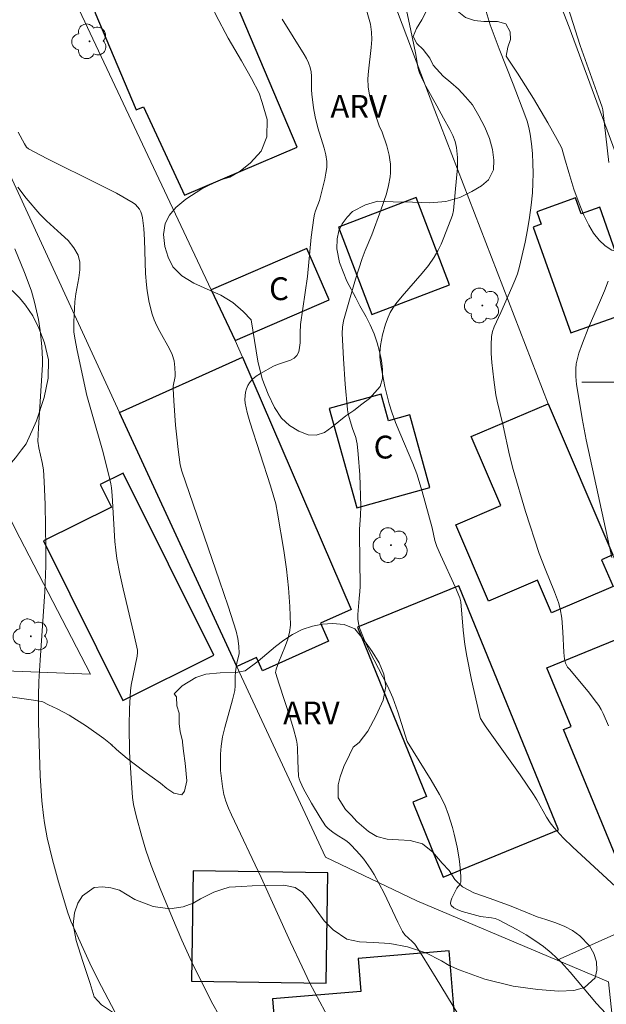
# Model space of a CAD drawing. Units: metres. Extents: x 285042 to 285558, y 1669357 to 1669922.
# Drawn here: x 285359 to 285398, y 1669559 to 1669624 of the extents above; entities that cross this region are included whole.
import ezdxf

# ---------------------------------------------------------------- set-up
doc = ezdxf.new("R2010")
doc.units = ezdxf.units.M
doc.header["$MEASUREMENT"] = 0
for name, color, linetype, lineweight, true_color in [('Arvores_Isoladas', 7, 'Continuous', 18, 0x00ff33), ('Curvas_Intermediarias', 7, 'Continuous', 9, 0x783c14), ('Curvas_Mestras', 7, 'Continuous', 20, 0x783c14), ('Topon_Vegetacao', 7, 'Continuous', 9, 0x00ff33), ('Vegetacao', 7, 'Orla8', 9, 0x00ff33)]:
    doc.layers.add(name, color=color, linetype=linetype, lineweight=lineweight, true_color=true_color)
for name, color, linetype, lineweight in [('Cerca', 8, 'Cerca', 20), ('Edificacoes', 7, 'Continuous', 30), ('Malha_Coordenadas', 7, 'Continuous', 15), ('Muro_Grade', 8, 'Continuous', 20), ('Topon_Fundacao_Const_Ruinas', 7, 'Continuous', 9)]:
    doc.layers.add(name, color=color, linetype=linetype, lineweight=lineweight)
doc.styles.add('Arial', font='arial.ttf', dxfattribs={"height": 1.5})
doc.styles.get("Standard").update_dxf_attribs({"font": 'arial.ttf'})
doc.linetypes.add('Cerca', pattern='A,10,0,["X",Standard,S=1,R=0,X=0,Y=-0.5],0.1', length=10.1)
doc.linetypes.add('Orla8', pattern='A,6,-0.5,["V",Standard,S=1,R=0,X=-0.5,Y=-1],-0.5,6,-0.5,["V",Standard,S=1,R=0,X=-0.5,Y=-1],-0.5', length=14)

# ---------------------------------------------------------------- blocks, each defined once
blk = doc.blocks.new('Arvore')
at = {"layer": 'Arvores_Isoladas'}
blk.add_lwpolyline([(-0.718, 0.493, 0.872324), (-0.722, -0.551, 0.862983), (0.284, -0.827, 0.900105), (0.89, 0.029, 0.863155), (0.262, 0.861, 0.882486)], format="xyb", close=True, dxfattribs=at)
blk.add_circle((0, 0), 0.0286, dxfattribs=at)

msp = doc.modelspace()

# ---------------------------------------------------------------- linework, layer by layer
at = {"layer": 'Cerca', "flags": 128}
for points in [[(285410.832, 1669583.288), (285410.238, 1669584.443), (285402.035, 1669604.693), (285395.162, 1669623.347), (285384.16, 1669651.573)], [(285373.193, 1669602.738), (285371.621, 1669606.068), (285356.942, 1669637.155)], [(285394.377, 1669561.994), (285385.144, 1669565.889), (285379.139, 1669568.754), (285373.611, 1669580.626), (285373.301, 1669581.299), (285365.593, 1669598.006), (285349.403, 1669633.102)], [(285340.106, 1669581.71), (285363.669, 1669580.785), (285359.026, 1669589.77), (285358.8, 1669590.229), (285352.556, 1669602.88)]]:
    msp.add_lwpolyline(points, dxfattribs=at)
at = {"layer": 'Curvas_Intermediarias', "flags": 128}
for points, elevation in [([(285397.764, 1669614.437), (285397.365, 1669617.908), (285397.321, 1669618.079), (285397.089, 1669618.758), (285395.884, 1669622.143), (285393.853, 1669628.56)], 126), ([(285397.579, 1669558.478), (285396.965, 1669559.13), (285395.23, 1669561.196), (285394.629, 1669561.856), (285393.987, 1669562.469), (285393.461, 1669562.897), (285392.904, 1669563.293), (285392.324, 1669563.663), (285391.728, 1669564.008), (285390.52, 1669564.641), (285390.298, 1669564.726), (285390.062, 1669564.776), (285389.328, 1669564.861), (285388.132, 1669565.182), (285387.832, 1669565.292), (285387.579, 1669565.424), (285387.394, 1669565.585), (285387.348, 1669565.714), (285387.37, 1669565.877), (285387.439, 1669566.063), (285387.767, 1669566.718), (285387.969, 1669566.959), (285388.017, 1669567.044), (285388.038, 1669567.135), (285388.037, 1669567.509), (285387.979, 1669568.274), (285387.927, 1669568.659), (285387.793, 1669569.42), (285387.598, 1669570.278), (285387.483, 1669570.704), (285387.223, 1669571.547), (285386.985, 1669572.197), (285386.642, 1669572.88), (285386.084, 1669573.833), (285384.51, 1669576.378), (285383.897, 1669578.327), (285383.556, 1669579.247), (285383.203, 1669580.02), (285382.032, 1669582.3), (285381.673, 1669583.066), (285381.365, 1669583.845), (285381.295, 1669584.124), (285381.268, 1669584.414), (285381.271, 1669584.711), (285381.34, 1669585.767), (285381.401, 1669586.241), (285381.425, 1669586.558), (285381.36, 1669590.017), (285381.369, 1669590.322), (285381.439, 1669591.236), (285381.456, 1669591.845), (285381.382, 1669593.899), (285381.286, 1669595.264), (285381.215, 1669595.942), (285381.179, 1669596.147), (285381.122, 1669596.349), (285380.904, 1669596.945), (285380.684, 1669597.667), (285380.601, 1669598.018), (285380.576, 1669598.196), (285380.432, 1669599.86), (285380.323, 1669601.529), (285380.24, 1669603.198), (285380.25, 1669603.615), (285380.321, 1669604.025), (285380.703, 1669605.4), (285381.115, 1669606.769), (285381.55, 1669608.129), (285381.75, 1669608.654), (285382.184, 1669609.691), (285382.779, 1669611.303), (285383.137, 1669612.388), (285383.285, 1669612.936), (285383.381, 1669613.487), (285383.404, 1669613.769), (285383.401, 1669614.332), (285383.376, 1669614.608), (285383.327, 1669614.918), (285383.169, 1669615.533), (285382.872, 1669616.442), (285382.665, 1669616.844), (285382.354, 1669617.751), (285382.092, 1669618.581), (285381.997, 1669619), (285381.94, 1669619.421), (285381.927, 1669619.933), (285381.957, 1669620.449), (285382.146, 1669622.007), (285382.184, 1669622.525), (285382.167, 1669623.013), (285382.102, 1669623.545), (285381.483, 1669625.7)], 123), ([(285400.464, 1669564.743), (285395.401, 1669569.417), (285394.771, 1669570.041), (285394.17, 1669570.688), (285393.905, 1669571.025), (285393.672, 1669571.386), (285393.04, 1669572.527), (285392.812, 1669572.894), (285391.933, 1669574.168), (285389.633, 1669577.403), (285389.336, 1669577.879), (285389.258, 1669578.122), (285388.747, 1669580.433), (285388.434, 1669581.98), (285388.298, 1669582.756), (285388.184, 1669583.685), (285388.03, 1669585.556), (285387.979, 1669585.825), (285387.693, 1669586.493), (285386.693, 1669588.641), (285386.464, 1669589.185), (285386.336, 1669589.591), (285386.142, 1669590.425), (285385.501, 1669592.805), (285385.134, 1669593.978), (285384.878, 1669594.658), (285384.017, 1669596.664), (285383.744, 1669597.337), (285383.502, 1669598.02), (285383.332, 1669598.581), (285383.041, 1669599.721), (285382.817, 1669600.874), (285382.729, 1669601.45), (285382.708, 1669601.686), (285382.706, 1669601.924), (285382.749, 1669602.402), (285382.876, 1669603.112), (285383.078, 1669603.818), (285383.25, 1669604.275), (285383.393, 1669604.579), (285383.564, 1669604.871), (285383.76, 1669605.146), (285384.177, 1669605.659), (285385.491, 1669607.154), (285385.904, 1669607.668), (285386.281, 1669608.204), (285386.525, 1669608.623), (285386.737, 1669609.062), (285386.928, 1669609.515), (285387.485, 1669610.969), (285387.555, 1669611.289), (285387.76, 1669613.413), (285387.806, 1669614.092), (285387.81, 1669614.763), (285387.756, 1669615.423), (285387.664, 1669615.826), (285387.512, 1669616.218), (285387.319, 1669616.602), (285386.886, 1669617.36), (285386.457, 1669618.173), (285385.742, 1669619.459), (285385.519, 1669619.892), (285385.316, 1669620.333), (285385.249, 1669620.526), (285385.201, 1669620.725), (285385.072, 1669621.545), (285384.721, 1669623.225), (285384.478, 1669624.343)], 124), ([(285376.28, 1669623.874), (285377.724, 1669621.548), (285377.882, 1669621.268), (285378.019, 1669620.982), (285378.126, 1669620.688), (285378.186, 1669620.408), (285378.211, 1669620.119), (285378.211, 1669619.227), (285378.229, 1669618.932), (285378.344, 1669618.039), (285378.447, 1669617.447), (285378.626, 1669616.71), (285379.053, 1669615.39), (285379.159, 1669614.949), (285379.215, 1669614.505), (285379.213, 1669614.118), (285379.167, 1669613.728), (285379.091, 1669613.337), (285378.735, 1669611.942), (285378.482, 1669611.268), (285378.409, 1669611.042), (285378.357, 1669610.81), (285378.195, 1669609.531), (285377.951, 1669606.954), (285377.496, 1669603.785), (285377.463, 1669603.233), (285377.458, 1669602.582), (285377.435, 1669602.271), (285377.375, 1669601.988), (285377.258, 1669601.747), (285377.08, 1669601.575), (285376.843, 1669601.449), (285375.987, 1669601.167), (285375.724, 1669601.047), (285374.856, 1669600.563), (285374.583, 1669600.383), (285374.338, 1669600.184), (285374.132, 1669599.962), (285374.018, 1669599.776), (285373.931, 1669599.561), (285373.873, 1669599.328), (285373.842, 1669599.087), (285373.838, 1669598.846), (285373.861, 1669598.617), (285373.984, 1669598.003), (285374.149, 1669597.391), (285375.517, 1669593.175), (285375.701, 1669592.582), (285375.862, 1669591.985), (285375.988, 1669591.381), (285376.396, 1669588.932), (285376.572, 1669587.698), (285376.711, 1669586.464), (285376.8, 1669585.236), (285376.825, 1669584.017), (285376.773, 1669583.525), (285376.643, 1669583.042), (285376.463, 1669582.563), (285376.058, 1669581.61), (285375.887, 1669581.13), (285375.858, 1669580.999), (285375.857, 1669580.911), (285376.087, 1669580.132), (285376.806, 1669577.93), (285377.028, 1669577.193), (285377.224, 1669576.451), (285377.271, 1669576.187), (285377.294, 1669575.919), (285377.305, 1669575.104), (285377.368, 1669574.088), (285377.404, 1669573.909), (285377.464, 1669573.738), (285377.693, 1669573.255), (285378.209, 1669572.306), (285378.775, 1669571.381), (285379.14, 1669570.827), (285379.32, 1669570.645), (285379.622, 1669570.404), (285379.826, 1669570.257), (285380.464, 1669569.849), (285380.665, 1669569.701), (285380.848, 1669569.535), (285381.389, 1669568.94), (285381.645, 1669568.626), (285382.118, 1669567.968), (285382.331, 1669567.627), (285382.67, 1669567.018), (285382.986, 1669566.395), (285383.883, 1669564.494), (285384.197, 1669563.87), (285384.358, 1669563.666), (285384.843, 1669563.227), (285385.011, 1669563.033), (285385.49, 1669562.299), (285386.422, 1669560.81), (285387.834, 1669558.462)], 122), ([(285379.415, 1669558.024), (285378.113, 1669560.483), (285377.592, 1669561.559), (285376.835, 1669563.184), (285374.895, 1669567.418), (285372.942, 1669571.551), (285372.75, 1669571.99), (285372.585, 1669572.436), (285372.459, 1669572.89), (285372.359, 1669573.405), (285372.286, 1669573.931), (285372.24, 1669574.463), (285372.223, 1669574.997), (285372.233, 1669575.528), (285372.272, 1669576.052), (285372.366, 1669576.669), (285372.508, 1669577.281), (285373.026, 1669579.109), (285373.169, 1669579.722), (285373.194, 1669580.027), (285373.185, 1669580.645), (285373.215, 1669580.948), (285373.307, 1669581.549), (285373.423, 1669581.951), (285373.45, 1669582.153), (285373.426, 1669582.643), (285373.368, 1669583.134), (285373.256, 1669583.613), (285372.726, 1669585.274), (285372.174, 1669586.929), (285369.692, 1669594.152), (285369.574, 1669594.568), (285369.438, 1669595.575), (285369.353, 1669596.374), (285369.278, 1669597.175), (285369.161, 1669598.779), (285369.117, 1669599.579), (285369.122, 1669599.739), (285369.243, 1669600.372), (285369.251, 1669600.53), (285369.23, 1669600.963), (285369.173, 1669601.395), (285369.058, 1669601.808), (285368.884, 1669602.197), (285368.242, 1669603.326), (285368.04, 1669603.707), (285367.87, 1669604.1), (285367.743, 1669604.47), (285367.542, 1669605.232), (285367.402, 1669606.01), (285367.352, 1669606.4), (285367.293, 1669607.134), (285367.238, 1669609.359), (285367.196, 1669610.092), (285367.11, 1669610.811), (285367.065, 1669611), (285366.992, 1669611.187), (285366.895, 1669611.366), (285366.776, 1669611.531), (285366.637, 1669611.674), (285366.481, 1669611.788), (285365.384, 1669612.413), (285364.255, 1669613.001), (285360.802, 1669614.694), (285359.602, 1669615.332), (285359.481, 1669615.455), (285359.333, 1669615.672), (285358.918, 1669616.434)], 121), ([(285358.7, 1669608.773), (285359.345, 1669607.211), (285359.651, 1669606.393), (285359.789, 1669605.98), (285360.002, 1669605.245), (285360.258, 1669604.124), (285360.378, 1669603.4), (285360.476, 1669602.344), (285360.528, 1669601.512), (285360.529, 1669601.132), (285360.267, 1669596.988), (285360.226, 1669596.121), (285360.282, 1669595.683), (285360.51, 1669594.723), (285360.586, 1669594.239), (285360.638, 1669593.475), (285360.704, 1669591.941), (285360.748, 1669589.065), (285360.732, 1669587.92), (285360.669, 1669586.204), (285360.363, 1669581.71), (285360.284, 1669580.311), (285360.249, 1669579.378), (285360.255, 1669577.644), (285360.366, 1669574.113), (285360.484, 1669572.459), (285360.579, 1669571.493), (285360.647, 1669571.013), (285360.831, 1669570.038), (285361.181, 1669568.587), (285361.573, 1669567.134), (285362.191, 1669565.092), (285362.392, 1669564.55), (285363.194, 1669562.748), (285363.748, 1669561.556), (285364.393, 1669560.266), (285365.5, 1669558.185)], 119), ([(285397.975, 1669588.475), (285396.279, 1669596.203), (285396.01, 1669597.602), (285395.72, 1669599.341), (285395.648, 1669599.852), (285395.603, 1669600.361), (285395.598, 1669600.867), (285395.631, 1669601.211), (285395.699, 1669601.553), (285395.795, 1669601.893), (285396.033, 1669602.565), (285396.402, 1669603.525), (285397.215, 1669605.387), (285397.48, 1669606.01), (285397.724, 1669606.639)], 126)]:
    msp.add_lwpolyline(points, dxfattribs=dict(at, elevation=elevation))
at = {"layer": 'Curvas_Mestras', "flags": 128}
for points, elevation in [([(285389.7, 1669624.358), (285389.966, 1669623.493), (285390.552, 1669621.921), (285391.481, 1669619.581), (285392.249, 1669617.565), (285392.39, 1669617.151), (285392.508, 1669616.733), (285392.592, 1669616.309), (285392.677, 1669615.673), (285392.74, 1669615.03), (285392.778, 1669614.382), (285392.793, 1669613.733), (285392.781, 1669613.086), (285392.743, 1669612.444), (285392.662, 1669611.629), (285392.554, 1669610.815), (285392.419, 1669610.002), (285392.262, 1669609.193), (285391.89, 1669607.593), (285391.751, 1669607.128), (285391.582, 1669606.672), (285391.392, 1669606.222), (285390.667, 1669604.566), (285390.227, 1669603.643), (285390.12, 1669603.329), (285390.06, 1669603.008), (285390.027, 1669602.445), (285390.033, 1669601.873), (285390.07, 1669601.297), (285390.199, 1669600.143), (285390.339, 1669599.162), (285390.423, 1669598.755), (285390.822, 1669597.134), (285391.23, 1669595.203), (285391.468, 1669594.246), (285392.295, 1669591.481), (285393.196, 1669588.737), (285393.581, 1669587.718), (285394.198, 1669586.204), (285394.45, 1669585.497), (285394.559, 1669585.095), (285394.668, 1669584.482), (285394.744, 1669583.582), (285394.82, 1669582.227), (285394.861, 1669581.778), (285394.923, 1669581.524), (285395.05, 1669581.25), (285395.203, 1669581.1), (285396.502, 1669579.538), (285396.811, 1669579.137), (285397.103, 1669578.725), (285397.254, 1669578.475), (285397.386, 1669578.213), (285397.742, 1669577.401)], 125), ([(285358.906, 1669612.827), (285359.458, 1669612.094), (285360.355, 1669611.044), (285360.791, 1669610.593), (285361.756, 1669609.736), (285362.209, 1669609.3), (285362.593, 1669608.839), (285362.869, 1669608.338), (285362.978, 1669607.879), (285362.982, 1669607.383), (285362.916, 1669606.863), (285362.719, 1669605.796), (285362.66, 1669605.275), (285362.575, 1669603.961), (285362.592, 1669603.308), (285362.642, 1669602.898), (285362.797, 1669602.082), (285363.431, 1669599.121), (285363.844, 1669597.743), (285364.46, 1669595.527), (285364.847, 1669594.045), (285365.02, 1669593.3), (285365.065, 1669593.048), (285365.114, 1669592.538), (285365.289, 1669589.511), (285365.342, 1669588.949), (285365.422, 1669588.392), (285365.61, 1669587.398), (285365.827, 1669586.409), (285366.536, 1669583.449), (285366.768, 1669582.382), (285366.778, 1669582.223), (285366.757, 1669581.985), (285366.356, 1669580.078), (285366.306, 1669579.693), (285366.237, 1669578.547), (285366.221, 1669577.396), (285366.252, 1669575.675), (285366.35, 1669573.965), (285366.448, 1669572.676), (285366.503, 1669572.225), (285366.677, 1669571.476), (285367.046, 1669570.122), (285367.325, 1669569.229), (285367.68, 1669568.211), (285368.262, 1669566.701), (285369.07, 1669564.746), (285369.695, 1669563.3), (285370.354, 1669561.869), (285371.018, 1669560.477), (285371.716, 1669559.102), (285372.093, 1669558.434)], 120)]:
    msp.add_lwpolyline(points, dxfattribs=dict(at, elevation=elevation))
at = {"layer": 'Edificacoes', "flags": 128}
for points in [[(285363.96, 1669624.326), (285366.69, 1669617.903), (285367.159, 1669618.106), (285369.865, 1669612.294), (285377.279, 1669615.446), (285372.044, 1669627.762)], [(285382.187, 1669604.453), (285387.283, 1669606.403), (285385.092, 1669612.129), (285379.997, 1669610.177)], [(285392.792, 1669610.197), (285395.259, 1669603.233), (285399.554, 1669604.754), (285397.167, 1669611.495), (285395.951, 1669611.064), (285395.581, 1669612.108), (285393.026, 1669611.203), (285393.316, 1669610.383)], [(285373.193, 1669602.738), (285379.376, 1669605.406), (285377.917, 1669608.786), (285371.621, 1669606.068)], [(285365.593, 1669598.006), (285373.671, 1669601.632), (285380.827, 1669585.056), (285378.807, 1669584.149), (285379.336, 1669582.971), (285374.981, 1669581.016), (285374.592, 1669581.883), (285373.301, 1669581.299)], [(285379.383, 1669598.257), (285381.188, 1669591.736), (285385.997, 1669593.067), (285384.675, 1669597.843), (285383.277, 1669597.456), (285382.794, 1669599.202)], [(285393.775, 1669598.58), (285398.033, 1669588.634), (285397.293, 1669588.317), (285398.048, 1669586.555), (285393.99, 1669584.818), (285393.068, 1669586.971), (285389.851, 1669585.594), (285387.702, 1669590.613), (285390.656, 1669591.877), (285388.714, 1669596.413)], [(285371.794, 1669582.046), (285365.832, 1669594.016), (285364.319, 1669593.263), (285365.055, 1669591.785), (285360.579, 1669589.556), (285365.806, 1669579.063)], [(285394.461, 1669570.55), (285387.912, 1669586.596), (285381.245, 1669583.875), (285385.782, 1669572.76), (285384.871, 1669572.389), (285386.884, 1669567.457)], [(285399.403, 1669565.943), (285394.798, 1669577.147), (285395.281, 1669577.345), (285393.694, 1669581.205), (285398.731, 1669583.275), (285400.374, 1669579.277), (285401.382, 1669579.691), (285403.807, 1669573.791), (285402.184, 1669573.123), (285402.945, 1669571.272), (285404.658, 1669571.976), (285406.02, 1669568.662)], [(285370.425, 1669567.862), (285370.322, 1669560.602), (285379.189, 1669560.476), (285379.297, 1669567.736)], [(285375.651, 1669559.449), (285376.358, 1669550.945), (285384.303, 1669551.606), (285384.137, 1669553.6), (285387.996, 1669553.921), (285387.275, 1669562.593), (285381.289, 1669562.095), (285381.469, 1669559.933)]]:
    msp.add_lwpolyline(points, close=True, dxfattribs=at)
at = {"layer": 'Malha_Coordenadas', "flags": 128}
msp.add_lwpolyline([(285404, 1669600), (285396, 1669600)], dxfattribs=at)
at = {"layer": 'Muro_Grade', "flags": 128}
for points in [[(285402.496, 1669513.2), (285401.675, 1669522.091), (285400.373, 1669535.594), (285399.691, 1669542.14), (285398.581, 1669552.794), (285397.742, 1669560.575), (285394.377, 1669561.994), (285407.022, 1669567.642), (285398.033, 1669588.634), (285393.775, 1669598.58), (285386.336, 1669617.863), (285375.34, 1669646.9)], [(285373.193, 1669602.738), (285373.671, 1669601.632), (285380.827, 1669585.056)]]:
    msp.add_lwpolyline(points, dxfattribs=at)
at = {"layer": 'Vegetacao', "flags": 128}
for points in [[(285379.784, 1669626.171), (285380.41, 1669625.783), (285381.036, 1669625.51), (285381.68, 1669625.347), (285382.274, 1669625.322), (285382.82, 1669625.432), (285383.271, 1669625.729), (285383.819, 1669626.455), (285384.257, 1669626.787), (285385.019, 1669626.441), (285385.619, 1669625.98), (285385.939, 1669625.353), (285385.843, 1669624.542), (285385.462, 1669623.811), (285385.125, 1669623.25), (285384.902, 1669622.715), (285385.139, 1669622.262), (285385.553, 1669621.873), (285385.99, 1669621.294), (285386.221, 1669620.829), (285386.879, 1669620.12), (285387.379, 1669619.699), (285387.885, 1669619.255), (285388.349, 1669618.764), (285388.795, 1669618.224), (285389.223, 1669617.514), (285389.616, 1669616.758), (285389.91, 1669616.015), (285390.117, 1669615.295), (285390.21, 1669614.591), (285390.176, 1669613.963), (285389.846, 1669613.293), (285389.392, 1669612.909), (285388.754, 1669612.527), (285387.975, 1669612.139), (285387.044, 1669611.881), (285386.003, 1669611.777), (285384.847, 1669611.839), (285383.594, 1669611.848), (285382.58, 1669611.886), (285381.769, 1669611.655), (285380.908, 1669611.212), (285380.555, 1669610.847), (285380.234, 1669610.405), (285380.017, 1669609.949), (285379.897, 1669609.42), (285379.876, 1669608.768), (285380.052, 1669607.859), (285380.54, 1669606.638), (285381.119, 1669605.543), (285381.389, 1669605.018), (285381.81, 1669604.284), (285382.079, 1669603.765), (285382.332, 1669603.164), (285382.542, 1669602.574), (285382.682, 1669602.013), (285382.812, 1669601.431), (285382.879, 1669600.835), (285382.874, 1669600.247), (285382.739, 1669599.721), (285382.033, 1669598.913), (285381.522, 1669598.552), (285380.993, 1669598.141), (285380.482, 1669597.774), (285380.012, 1669597.417), (285379.549, 1669597.029), (285379.066, 1669596.683), (285378.53, 1669596.515), (285377.993, 1669596.541), (285377.38, 1669596.778), (285376.773, 1669597.136), (285376.251, 1669597.632), (285375.789, 1669598.332), (285375.359, 1669599.208), (285374.969, 1669600.216), (285374.692, 1669601.371), (285374.469, 1669602.73), (285374.252, 1669604.084), (285373.717, 1669604.652), (285373.031, 1669605.236), (285372.251, 1669605.715), (285371.357, 1669606.119), (285370.472, 1669606.508), (285369.679, 1669606.98), (285369.084, 1669607.575), (285368.786, 1669608.205), (285368.574, 1669608.925), (285368.481, 1669609.714), (285368.59, 1669610.422), (285368.87, 1669610.976), (285369.292, 1669611.481), (285369.951, 1669612.03), (285370.998, 1669612.711), (285372.172, 1669613.279), (285372.85, 1669613.471), (285373.513, 1669613.866), (285374.209, 1669614.409), (285374.912, 1669615.177), (285375.277, 1669616.118), (285375.3, 1669617.258), (285374.98, 1669618.388), (285374.776, 1669618.996), (285374.26, 1669619.958), (285373.608, 1669621.128), (285372.737, 1669622.611), (285371.914, 1669624.152), (285371.47, 1669625.229), (285371.348, 1669626.42), (285371.236, 1669627.572), (285371.022, 1669629.014), (285370.514, 1669630.476), (285369.998, 1669631.481), (285369.303, 1669632.007), (285368.383, 1669632.429), (285367.239, 1669633.068), (285366.06, 1669633.969), (285365.222, 1669634.78), (285364.849, 1669635.227), (285363.996, 1669635.726), (285363.414, 1669635.884), (285362.758, 1669636.005), (285362.164, 1669636.066), (285361.567, 1669636.131), (285360.964, 1669636.273), (285360.354, 1669636.556), (285359.826, 1669637.033), (285359.424, 1669637.683), (285359.246, 1669638.443), (285359.339, 1669639.13), (285359.749, 1669639.786), (285360.386, 1669640.429), (285361.152, 1669641.01), (285361.984, 1669641.632), (285363.085, 1669642.347), (285364.283, 1669643.061), (285365.201, 1669643.464), (285365.934, 1669643.32), (285366.55, 1669643.105), (285367.16, 1669642.72), (285367.786, 1669642.09), (285368.473, 1669641.106), (285368.91, 1669640.181), (285369.075, 1669639.615), (285369.159, 1669638.756), (285369.286, 1669638.201), (285369.464, 1669637.525), (285369.683, 1669636.799), (285370.031, 1669636.097), (285370.553, 1669635.492), (285371.198, 1669635.056), (285371.941, 1669634.752), (285372.752, 1669634.565), (285373.599, 1669634.466), (285374.505, 1669634.408), (285375.401, 1669634.376), (285376.254, 1669634.332), (285377.034, 1669634.169), (285377.581, 1669633.794), (285377.913, 1669633.295), (285378.056, 1669632.731), (285378.092, 1669632.116), (285378.055, 1669631.425), (285378.028, 1669630.755), (285378.016, 1669630.106), (285378.084, 1669629.553), (285378.271, 1669628.838)], [(285407.285, 1669617.496), (285407.434, 1669616.95), (285407.644, 1669616.318), (285407.961, 1669615.585), (285408.41, 1669614.703), (285409.031, 1669613.515), (285409.525, 1669612.439), (285409.763, 1669611.938), (285410.004, 1669611.458), (285410.225, 1669611.008), (285410.454, 1669610.467), (285410.638, 1669609.919), (285410.633, 1669609.21), (285410.314, 1669608.806), (285409.642, 1669608.797), (285409.171, 1669608.972), (285408.625, 1669609.256), (285408.072, 1669609.539), (285407.285, 1669609.545), (285406.759, 1669608.877), (285406.435, 1669608.371), (285406.041, 1669607.791), (285405.553, 1669607.263), (285405.054, 1669606.957), (285404.258, 1669607.232), (285403.879, 1669607.843), (285403.508, 1669608.554), (285403.1, 1669609.088), (285402.632, 1669609.461), (285402.035, 1669609.713), (285401.451, 1669609.869), (285400.87, 1669609.573), (285400.056, 1669609.042), (285399.567, 1669608.787), (285399.012, 1669608.613), (285398.469, 1669608.56), (285397.964, 1669608.683), (285397.534, 1669608.954), (285397.139, 1669609.337), (285396.765, 1669609.784), (285396.449, 1669610.324), (285396.123, 1669610.975), (285395.828, 1669611.736), (285395.469, 1669612.689), (285395.127, 1669613.774), (285394.847, 1669614.756), (285394.669, 1669615.383), (285394.381, 1669615.95), (285393.764, 1669617.044), (285392.811, 1669618.653), (285391.769, 1669620.308), (285391.016, 1669621.433), (285391.129, 1669622.029), (285391.298, 1669622.529), (285391.279, 1669623.032), (285390.987, 1669623.548), (285390.441, 1669623.71), (285389.557, 1669623.705), (285388.932, 1669623.772), (285388.347, 1669623.969), (285387.905, 1669624.318), (285387.569, 1669624.863), (285387.391, 1669625.563), (285387.359, 1669626.114), (285387.234, 1669626.926), (285387.024, 1669627.928), (285386.7, 1669628.892), (285386.478, 1669629.809), (285386.464, 1669630.33), (285386.58, 1669631.177), (285386.898, 1669631.732), (285387.311, 1669632.046), (285387.917, 1669632.07), (285388.663, 1669631.648), (285389.181, 1669631.136), (285389.925, 1669630.372), (285390.804, 1669629.498), (285391.329, 1669628.927), (285391.869, 1669628.885), (285392.453, 1669628.754), (285392.94, 1669628.546), (285393.338, 1669628.165), (285393.834, 1669627.645), (285394.555, 1669627.04), (285395.342, 1669626.531), (285395.734, 1669626.345), (285396.451, 1669626.495), (285397.132, 1669626.617), (285397.798, 1669626.755), (285398.442, 1669626.803), (285399.121, 1669626.892), (285399.72, 1669627.001), (285400.111, 1669627.311), (285400.234, 1669627.868), (285400.144, 1669628.715), (285400.152, 1669629.524), (285400.486, 1669629.973), (285401.158, 1669630.14), (285401.957, 1669629.91), (285402.293, 1669629.535), (285402.656, 1669629.03), (285403.188, 1669628.495), (285403.836, 1669628.007), (285404.578, 1669628.031), (285405.041, 1669628.328), (285405.543, 1669628.649), (285405.978, 1669628.979), (285406.473, 1669629.294), (285407.088, 1669629.6), (285407.703, 1669629.833), (285408.319, 1669630), (285408.865, 1669630.098), (285409.493, 1669630.144), (285410.109, 1669630.134), (285410.699, 1669629.973), (285411.388, 1669629.435), (285411.658, 1669628.528), (285411.605, 1669628.027), (285411.436, 1669627.436), (285411.169, 1669626.749), (285410.567, 1669625.892), (285409.868, 1669625.109), (285409.423, 1669624.746), (285408.83, 1669624.14), (285408.206, 1669623.51), (285407.746, 1669622.913), (285407.514, 1669622.43), (285407.316, 1669621.836), (285407.052, 1669620.988), (285406.939, 1669620.259), (285406.911, 1669619.964)], [(285358.273, 1669606.236), (285358.621, 1669605.934), (285359.01, 1669605.532), (285359.415, 1669605.055), (285359.883, 1669604.355), (285360.292, 1669603.554), (285360.663, 1669602.582), (285360.917, 1669601.46), (285360.894, 1669600.266), (285360.634, 1669598.979), (285360.135, 1669597.451), (285359.449, 1669595.941), (285359.137, 1669595.538), (285358.746, 1669595.022), (285358.226, 1669594.409), (285357.713, 1669593.796), (285357.275, 1669593.269), (285356.875, 1669592.834), (285356.257, 1669592.204), (285355.44, 1669591.482), (285354.762, 1669591.018), (285353.961, 1669590.584), (285353.027, 1669590.312), (285351.998, 1669590.237), (285350.874, 1669590.3), (285349.686, 1669590.52), (285348.502, 1669591.033), (285347.43, 1669591.779), (285346.56, 1669592.656), (285345.858, 1669593.582), (285345.304, 1669594.526), (285344.946, 1669595.395), (285344.692, 1669596.226), (285344.529, 1669597.117), (285344.477, 1669597.946), (285344.625, 1669598.697), (285344.958, 1669599.358), (285345.302, 1669599.804), (285345.983, 1669600.205), (285346.939, 1669600.233), (285347.877, 1669600.139), (285348.613, 1669600.283), (285348.953, 1669600.835), (285348.5, 1669601.642), (285348.12, 1669602.058), (285347.596, 1669602.497), (285346.922, 1669602.978), (285346.091, 1669603.268), (285345.115, 1669603.616), (285344.028, 1669604.104), (285343.128, 1669604.756), (285342.492, 1669605.456), (285342.121, 1669606.1), (285342.063, 1669606.741), (285342.208, 1669607.302), (285342.346, 1669607.874), (285342.307, 1669608.412), (285342.095, 1669608.987), (285341.734, 1669609.483), (285341.105, 1669609.953), (285340.223, 1669610.563), (285339.499, 1669611.304), (285338.834, 1669612.066), (285338.294, 1669612.659), (285337.971, 1669613.168), (285337.9, 1669613.663), (285337.706, 1669614.469), (285336.977, 1669614.779), (285336.329, 1669614.903), (285335.679, 1669615.114), (285335.138, 1669615.477), (285334.784, 1669615.943), (285334.691, 1669616.435), (285334.858, 1669616.95), (285335.324, 1669617.638), (285336.058, 1669618.709), (285336.911, 1669619.989), (285337.835, 1669620.98), (285338.462, 1669621.443), (285338.869, 1669621.806), (285339.474, 1669622.181), (285340.272, 1669622.593), (285341.112, 1669622.913), (285341.888, 1669623.109), (285342.583, 1669623.159), (285343.306, 1669622.703), (285343.563, 1669622.166), (285343.839, 1669621.381), (285344.039, 1669620.412), (285344.218, 1669619.312), (285344.347, 1669617.909), (285344.57, 1669616.289), (285344.834, 1669615.218), (285345.663, 1669614.356), (285346.867, 1669613.333), (285348.562, 1669611.875), (285350.14, 1669610.424), (285350.633, 1669609.815), (285351.101, 1669609.449), (285351.695, 1669609.072), (285352.428, 1669608.687), (285353.177, 1669608.207), (285353.936, 1669607.785), (285354.697, 1669607.433), (285355.354, 1669607.186), (285355.879, 1669607.002)], [(285368.995, 1669537.05), (285368.57, 1669536.557), (285367.752, 1669536.01), (285367.105, 1669535.837), (285366.19, 1669535.852), (285364.886, 1669536.159), (285363.632, 1669536.463), (285363.101, 1669536.589), (285362.602, 1669536.527), (285362.112, 1669536.423), (285361.294, 1669535.881), (285360.955, 1669535.41), (285360.501, 1669534.84), (285359.784, 1669534.214), (285358.868, 1669533.6), (285357.832, 1669533.173), (285356.808, 1669533.11), (285356.108, 1669533.255), (285355.297, 1669533.866), (285354.473, 1669534.642), (285353.612, 1669535.639), (285352.678, 1669536.782), (285352.11, 1669537.556), (285351.43, 1669538.426), (285350.599, 1669539.563), (285349.739, 1669540.871), (285349.14, 1669542.128), (285348.997, 1669542.915), (285349.108, 1669543.733), (285349.404, 1669544.393), (285349.765, 1669545.227), (285349.716, 1669546.044), (285349.378, 1669546.468), (285348.774, 1669546.871), (285347.896, 1669547.213), (285346.931, 1669547.56), (285346.272, 1669547.944), (285345.777, 1669548.463), (285345.233, 1669549.006), (285344.622, 1669549.569), (285343.881, 1669549.999), (285342.953, 1669550.283), (285342.032, 1669550.457), (285341.257, 1669550.607), (285340.809, 1669550.742), (285340.235, 1669550.909), (285339.606, 1669551.134), (285339.014, 1669551.39), (285338.5, 1669551.648), (285338.063, 1669551.915), (285337.41, 1669552.403), (285336.914, 1669553.054), (285336.714, 1669553.55), (285336.637, 1669554.142), (285336.784, 1669554.659), (285336.83, 1669555.271), (285336.742, 1669555.77), (285336.465, 1669556.334), (285336.11, 1669556.823), (285335.474, 1669557.449), (285334.809, 1669557.899), (285334.163, 1669558.211), (285333.438, 1669558.652), (285332.852, 1669559.028), (285332.263, 1669559.27), (285331.7, 1669559.388), (285330.84, 1669559.263), (285330.154, 1669558.7), (285329.783, 1669558.265), (285329.375, 1669557.711), (285328.907, 1669557.166), (285328.45, 1669556.818), (285327.901, 1669556.25), (285327.628, 1669555.782), (285327.458, 1669555.205), (285327.426, 1669554.568), (285327.581, 1669553.951), (285327.847, 1669553.376), (285328.179, 1669552.826), (285328.508, 1669552.312), (285328.8, 1669551.795), (285329.005, 1669551.304), (285329.141, 1669550.273), (285329.069, 1669549.713), (285328.844, 1669549.199), (285328.448, 1669548.766), (285327.838, 1669548.447), (285327.044, 1669548.353), (285326.146, 1669548.5), (285325.232, 1669548.858), (285324.436, 1669549.411), (285323.753, 1669550.201), (285323.23, 1669551.069), (285322.851, 1669551.909), (285322.656, 1669552.746), (285322.583, 1669553.601), (285322.58, 1669554.397), (285322.643, 1669555.097), (285322.534, 1669555.841), (285322.207, 1669556.649), (285321.945, 1669557.712), (285321.765, 1669558.779), (285321.71, 1669559.706), (285321.871, 1669560.385), (285322.213, 1669560.902), (285322.865, 1669561.4), (285323.758, 1669561.744), (285324.328, 1669562.013), (285325.092, 1669562.359), (285325.954, 1669562.811), (285326.706, 1669563.388), (285327.222, 1669564.002), (285327.607, 1669564.611), (285327.894, 1669565.246), (285328.141, 1669566.002), (285328.294, 1669566.977), (285328.408, 1669567.858), (285328.673, 1669568.411), (285329.182, 1669568.781), (285329.516, 1669569.153), (285329.419, 1669569.65), (285328.97, 1669570.07), (285328.197, 1669570.585), (285327.693, 1669570.953), (285327.175, 1669571.533), (285326.661, 1669572.337), (285326.248, 1669573.178), (285326.119, 1669573.682), (285326.22, 1669574.385), (285326.455, 1669575.157), (285326.822, 1669575.826), (285327.333, 1669576.402), (285328.045, 1669576.885), (285329.005, 1669577.266), (285330.038, 1669577.636), (285330.723, 1669577.933), (285330.892, 1669578.559), (285330.984, 1669579.248), (285331.07, 1669579.938), (285331.18, 1669580.49), (285331.593, 1669581.263), (285332.016, 1669581.578), (285332.652, 1669581.817), (285333.643, 1669581.937), (285334.894, 1669581.877), (285336.085, 1669581.676), (285336.651, 1669581.473), (285337.502, 1669582.235), (285338.02, 1669582.635), (285338.535, 1669582.983), (285338.975, 1669583.243), (285339.789, 1669583.434), (285340.348, 1669583.472), (285341.005, 1669583.511), (285341.739, 1669583.519), (285342.502, 1669583.419), (285342.962, 1669583.212), (285343.231, 1669582.728), (285343.408, 1669582.232), (285343.458, 1669581.735), (285343.3, 1669581.164), (285343.01, 1669580.526), (285342.737, 1669579.855), (285342.614, 1669579.245), (285342.699, 1669578.727), (285342.965, 1669578.283), (285343.356, 1669577.956), (285343.876, 1669577.786), (285344.507, 1669577.767), (285345.088, 1669577.992), (285345.399, 1669578.44), (285345.474, 1669579.031), (285345.362, 1669579.694), (285345.19, 1669580.349), (285345.042, 1669580.944), (285344.999, 1669581.487), (285345.112, 1669582.009), (285345.4, 1669582.518), (285345.808, 1669583.05), (285346.325, 1669583.544), (285346.983, 1669583.991), (285347.679, 1669584.206), (285348.267, 1669584.019), (285348.679, 1669583.607), (285349.101, 1669582.753), (285349.523, 1669582.046), (285350.059, 1669581.385), (285350.726, 1669580.817), (285351.497, 1669580.36), (285352.45, 1669580.079), (285353.471, 1669580.007), (285354.363, 1669580.123), (285354.692, 1669580.21), (285355.503, 1669579.868), (285356.189, 1669579.704), (285357.274, 1669579.495), (285358.7, 1669579.268), (285360.077, 1669579.055), (285360.534, 1669578.972), (285360.927, 1669578.785), (285361.488, 1669578.526), (285362.284, 1669578.094), (285363.408, 1669577.366), (285364.547, 1669576.57), (285365.102, 1669576.137), (285365.024, 1669576.188), (285365.384, 1669575.847), (285366.089, 1669575.255), (285367.188, 1669574.42), (285368.275, 1669573.629), (285368.704, 1669573.288), (285369.156, 1669572.975), (285369.695, 1669572.868), (285369.869, 1669573.113), (285370.013, 1669573.775), (285369.913, 1669574.952), (285369.796, 1669575.73), (285369.73, 1669576.323), (285369.724, 1669576.383), (285369.578, 1669577.019), (285369.513, 1669577.54), (285369.519, 1669578.224), (285369.359, 1669578.703), (285369.334, 1669579.312), (285369.193, 1669579.496), (285369.713, 1669580.019), (285370.599, 1669580.578), (285371.264, 1669580.806), (285372.204, 1669580.893), (285373.228, 1669580.911), (285373.841, 1669581.013), (285374.702, 1669581.645), (285375.268, 1669582.137), (285375.851, 1669582.611), (285376.394, 1669583.026), (285376.958, 1669583.41), (285377.599, 1669583.731), (285378.281, 1669583.943), (285378.94, 1669584.083), (285379.596, 1669584.133), (285380.359, 1669584.06), (285381.057, 1669583.786), (285381.703, 1669582.998), (285382.196, 1669582.29), (285382.664, 1669581.551), (285382.982, 1669580.795), (285383.094, 1669579.983), (285382.923, 1669579.096), (285382.474, 1669578.073), (285381.919, 1669577.052), (285381.343, 1669576.298), (285380.962, 1669575.986), (285380.709, 1669575.499), (285380.334, 1669574.718), (285380.101, 1669574.041), (285379.968, 1669573.522), (285379.975, 1669572.669), (285380.454, 1669571.891), (285380.834, 1669571.498), (285381.185, 1669571.11), (285381.957, 1669570.449), (285382.509, 1669570.128), (285383.201, 1669569.937), (285383.929, 1669569.902), (285384.707, 1669569.864), (285385.519, 1669569.646), (285386.201, 1669569.092), (285386.8, 1669568.37), (285387.267, 1669567.878), (285387.636, 1669567.304), (285388.14, 1669566.82), (285388.899, 1669566.418), (285389.973, 1669566.044), (285391.352, 1669565.534), (285392.429, 1669565.103), (285393.052, 1669564.84), (285393.627, 1669564.656), (285394.293, 1669564.445), (285394.879, 1669564.201), (285395.39, 1669563.934), (285395.851, 1669563.601), (285396.496, 1669562.924), (285396.782, 1669562.434), (285396.964, 1669561.889), (285396.975, 1669561.332), (285396.877, 1669560.834), (285396.174, 1669560.2), (285395.475, 1669559.999), (285394.471, 1669559.945), (285393.109, 1669560.051), (285391.479, 1669560.274), (285389.624, 1669560.748), (285387.936, 1669561.35), (285387.275, 1669561.643), (285386.754, 1669561.951), (285385.74, 1669562.465), (285384.531, 1669562.873), (285383.36, 1669563.076), (285382.29, 1669563.162), (285381.366, 1669563.202), (285380.545, 1669563.368), (285379.64, 1669563.987), (285379.038, 1669564.585), (285378.545, 1669565.282), (285378.057, 1669565.931), (285377.631, 1669566.433), (285377.145, 1669566.763), (285376.398, 1669566.919), (285375.312, 1669566.906), (285374.316, 1669566.887), (285373.637, 1669566.832), (285372.797, 1669566.792), (285372.31, 1669566.642), (285371.786, 1669566.461), (285370.913, 1669566.021), (285370.426, 1669565.738), (285369.765, 1669565.502), (285368.894, 1669565.366), (285367.792, 1669565.52), (285366.602, 1669565.987), (285365.593, 1669566.594), (285365.019, 1669566.74), (285364.477, 1669566.806), (285363.915, 1669566.759), (285363.16, 1669566.212), (285362.847, 1669565.728), (285362.634, 1669565.098), (285362.545, 1669564.34), (285362.736, 1669563.285), (285363.169, 1669561.895), (285363.659, 1669560.451), (285363.912, 1669559.572), (285364.396, 1669559.047), (285365.256, 1669558.494), (285366.442, 1669557.97), (285367.918, 1669557.532), (285369.632, 1669557.12), (285371.162, 1669556.685), (285371.662, 1669556.485), (285372.402, 1669555.744), (285373.336, 1669554.733), (285374.336, 1669553.517), (285375.158, 1669552.288), (285375.508, 1669551.47), (285375.568, 1669550.789), (285375.586, 1669550.046), (285375.468, 1669549.403), (285375.157, 1669548.916), (285374.508, 1669548.537), (285373.325, 1669548.034), (285371.724, 1669547.563), (285370.26, 1669547.197), (285369.383, 1669546.957), (285368.604, 1669546.766), (285367.744, 1669546.504), (285366.946, 1669546.158), (285366.331, 1669545.713), (285365.9, 1669545.22), (285365.573, 1669544.42), (285366.004, 1669543.464), (285366.426, 1669542.818), (285367.008, 1669542.052), (285367.752, 1669541.15), (285368.432, 1669540.363), (285368.663, 1669539.738), (285368.887, 1669539.111), (285369.09, 1669538.464), (285369.11, 1669537.883), (285369.08, 1669537.375)]]:
    msp.add_lwpolyline(points, close=True, dxfattribs=at)

# ---------------------------------------------------------------- block references
at = {"layer": 'Arvores_Isoladas'}
for p in [(285363.623, 1669622.408), (285389.45, 1669605.04), (285383.439, 1669589.282), (285359.759, 1669583.288)]:
    msp.add_blockref('Arvore', p, dxfattribs=at)

# ---------------------------------------------------------------- texts
at = {"layer": 'Topon_Fundacao_Const_Ruinas', "style": 'Arial'}
for p in [(285375.424, 1669605.39), (285382.299, 1669594.977)]:
    msp.add_text('C', height=1.5, dxfattribs=at).set_placement(p)
at = {"layer": 'Topon_Vegetacao', "style": 'Arial'}
for p in [(285379.455, 1669617.38), (285376.347, 1669577.495)]:
    msp.add_text('ARV', height=1.5, dxfattribs=at).set_placement(p)

doc.saveas('drawing.dxf')
